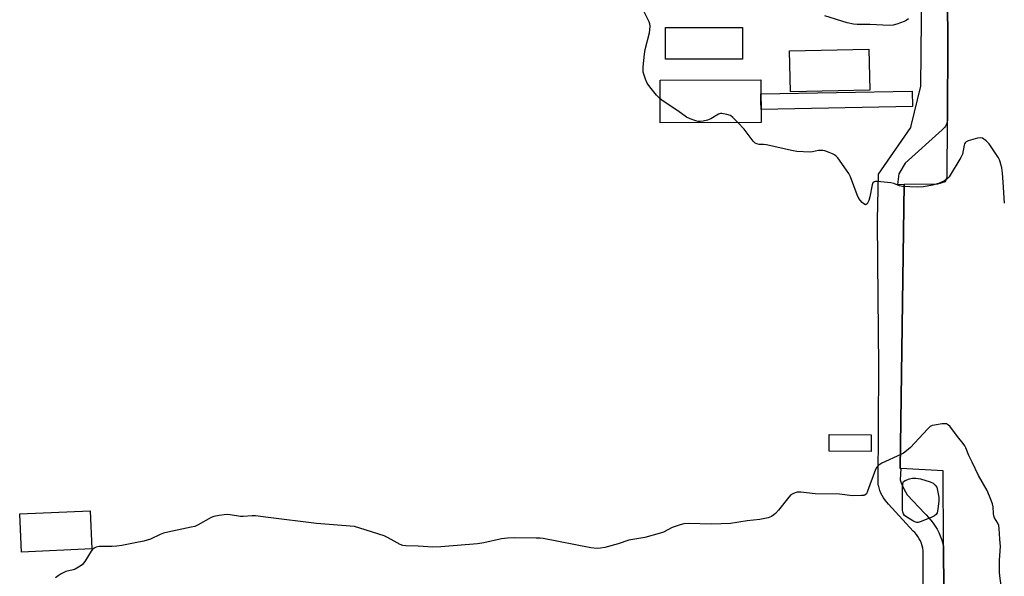
# Model space of a CAD drawing. Units: inches. Extents: x 1249766 to 1255766, y 533453 to 537454.
# Drawn here: x 1251029 to 1251408, y 533871 to 534085 of the extents above; entities that cross this region are included whole.
import ezdxf

# ---------------------------------------------------------------- set-up
doc = ezdxf.new("R2010")
doc.units = ezdxf.units.IN
doc.header["$MEASUREMENT"] = 0
for name, color, linetype in [('BLDG-Footprint', 5, 'Continuous'), ('CULTRL-Pad', 6, 'Continuous'), ('TRANS-Parking Lot', 4, 'Continuous'), ('TRANS-Street Sidewalk', 7, 'Continuous'), ('Undefined', 1, 'Continuous')]:
    doc.layers.add(name, color=color, linetype=linetype)

msp = doc.modelspace()

# ---------------------------------------------------------------- linework, layer by layer
at = {"layer": 'BLDG-Footprint'}
for points, elevation in [([(1251356.1, 534057.59), (1251325.63, 534056.94), (1251325.3, 534072.74), (1251355.76, 534073.39)], 443.2), ([(1251314.29, 534045.21), (1251275.51, 534045.06), (1251275.44, 534061.43), (1251314.22, 534061.59)], 442.73), ([(1251356.68, 533925.05), (1251356.67, 533918.62), (1251340.48, 533918.67), (1251340.5, 533925.09)], 440.6), ([(1251056.85, 533881.09), (1251029.72, 533879.89), (1251029.06, 533894.61), (1251056.2, 533895.81)], 441.19)]:
    msp.add_lwpolyline(points, close=True, dxfattribs=dict(at, elevation=elevation))
at = {"layer": 'CULTRL-Pad'}
msp.add_lwpolyline([(1251307.13, 534069.49), (1251277.53, 534069.49), (1251277.53, 534081.71), (1251307.13, 534081.71)], close=True, dxfattribs=at)
at = {"layer": 'TRANS-Parking Lot'}
msp.add_polyline3d([(1251414.34, 533774.95, 0), (1251404.33, 533781.01, 0), (1251396.25, 533788.93, 0), (1251393.12, 533792.91, 0), (1251390.58, 533796.13, 0), (1251388.51, 533800.72, 0), (1251386.44, 533805.3, 0), (1251385.7, 533809.27, 0), (1251384.95, 533813.24, 0), (1251384.51, 533882.18, 0), (1251384.33, 533911.2, 0), (1251368.05, 533912.01, 0), (1251367.77, 533912.03, 0), (1251369.31, 534021.48, 0), (1251382.29, 534021.55, 0), (1251385.25, 534022.44, 0), (1251385.9, 534024.13, 0), (1251385.99, 534045.8, 0), (1251386.11, 534078.12, 0), (1251385.48, 534137.91, 0)], dxfattribs=at)
at = {"layer": 'TRANS-Street Sidewalk'}
msp.add_lwpolyline([(1251372.59, 534051.29), (1251314.31, 534050.19), (1251314.25, 534053.19), (1251314.24, 534056.19), (1251372.48, 534057.29)], close=True, dxfattribs=at)
for points in [[(1251385.48, 534137.91, 0), (1251386.11, 534078.12, 0), (1251385.99, 534045.8, 0), (1251385.94, 534045.54, 0), (1251385.78, 534044.93, 0), (1251385.54, 534044.33, 0), (1251385.23, 534043.77, 0), (1251384.85, 534043.25, 0), (1251384.42, 534042.78, 0), (1251383.93, 534042.37, 0), (1251369.71, 534029.51, 0), (1251367.27, 534025.4, 0), (1251366.78, 534021.27, 0), (1251369.31, 534021.48, 0), (1251367.77, 533912.03, 0), (1251368.05, 533912.01, 0), (1251367.8, 533907.75, 0), (1251368.18, 533906.59, 0), (1251368.66, 533905.37, 0), (1251369.21, 533904.17, 0), (1251369.83, 533903.02, 0), (1251370.53, 533901.9, 0), (1251377.3, 533894.7, 0), (1251377.8, 533894.22, 0), (1251378.77, 533893.21, 0), (1251379.67, 533892.15, 0), (1251380.52, 533891.04, 0), (1251381.3, 533889.89, 0), (1251382.02, 533888.68, 0), (1251382.66, 533887.45, 0), (1251383.24, 533886.17, 0), (1251383.74, 533884.87, 0), (1251384.16, 533883.54, 0), (1251384.51, 533882.18, 0), (1251384.95, 533813.24, 0)], [(1251376.81, 533834.26, 0), (1251376.72, 533880.4, 0), (1251376.56, 533881.37, 0), (1251376.33, 533882.33, 0), (1251376.02, 533883.26, 0), (1251375.63, 533884.16, 0), (1251375.18, 533885.03, 0), (1251374.65, 533885.86, 0), (1251374.06, 533886.64, 0), (1251373.41, 533887.38, 0), (1251372.87, 533887.89, 0), (1251363.37, 533898.36, 0), (1251362.66, 533899.11, 0), (1251362.01, 533899.92, 0), (1251361.41, 533900.78, 0), (1251360.88, 533901.68, 0), (1251360.41, 533902.61, 0), (1251360.01, 533903.58, 0), (1251359.68, 533904.57, 0), (1251359.42, 533905.58, 0), (1251359.41, 533905.62, 0), (1251359.66, 533951.3, 0), (1251359.25, 533991.66, 0), (1251359.08, 534007.77, 0), (1251359.45, 534025.33, 0), (1251371.93, 534043.31, 0), (1251372.04, 534043.83, 0), (1251375.78, 534059.15, 0), (1251376.6, 534135.94, 0)]]:
    msp.add_polyline3d(points, dxfattribs=at)
at = {"layer": 'Undefined'}
for points, elevation in [([(1251275.47, 534054.29), (1251274.09, 534055.69), (1251271.52, 534058.85), (1251270.49, 534060.25), (1251269.81, 534061.8), (1251269, 534064.53), (1251268.89, 534065.38), (1251268.92, 534066.54), (1251269.42, 534071.49), (1251269.77, 534073.2), (1251271.39, 534079.69), (1251271.56, 534080.84), (1251271.6, 534082.27), (1251271.5, 534083.11), (1251271.24, 534083.9), (1251269.11, 534088.27)], 442), ([(1251371.08, 534085.04), (1251370.12, 534084.38), (1251369.33, 534084), (1251366.53, 534083.02), (1251365.11, 534082.62), (1251363.69, 534082.54), (1251356.14, 534082.88), (1251351.24, 534082.87), (1251349.86, 534083.04), (1251347.39, 534083.56), (1251338.87, 534086.19)], 444), ([(1251305.39, 534045.17), (1251303.41, 534047.11), (1251302.48, 534047.82), (1251301.15, 534048.3), (1251299.2, 534048.64), (1251298.66, 534048.61), (1251297.93, 534048.37), (1251294.95, 534046.59), (1251293.64, 534046.07), (1251291.98, 534045.68), (1251290.87, 534045.53), (1251290.04, 534045.56), (1251289.19, 534045.78), (1251286.96, 534046.61), (1251285.63, 534047.27), (1251282.25, 534049.7), (1251276.68, 534053.36), (1251275.47, 534054.29)], 442), ([(1251408.01, 534014.19), (1251407.5, 534022.2), (1251407.21, 534025.67), (1251406.88, 534027.71), (1251406.35, 534030.03), (1251406.03, 534030.84), (1251405.61, 534031.59), (1251402.05, 534036.92), (1251401.48, 534037.57), (1251400.84, 534038.15), (1251399.46, 534039.11), (1251398.7, 534039.3), (1251397.61, 534039.15), (1251393.98, 534038.06), (1251393.23, 534037.72), (1251392.85, 534037.4), (1251392.6, 534037), (1251392.45, 534036.51), (1251391.77, 534033.04), (1251391.22, 534031.72), (1251386.67, 534024.32), (1251385.94, 534023.48), (1251384.88, 534022.7), (1251382.51, 534021.7), (1251380.32, 534021), (1251376.8, 534020.48), (1251374.32, 534020.33), (1251368.67, 534020.5), (1251367.54, 534020.76), (1251365.36, 534021.64), (1251364.23, 534021.95), (1251359.15, 534022.46), (1251358.31, 534022.46), (1251357.83, 534022.36), (1251357.63, 534022.25), (1251357.35, 534021.9), (1251357.08, 534021.16), (1251356.18, 534016.53), (1251355.76, 534015.11), (1251355.09, 534013.89), (1251354.77, 534013.59), (1251354.42, 534013.53), (1251353.83, 534013.86), (1251353.22, 534014.4), (1251352.43, 534015.25), (1251351.93, 534015.97), (1251351.33, 534017.32), (1251348.75, 534024.25), (1251348.12, 534025.57), (1251343.78, 534031.55), (1251343.21, 534032.21), (1251342.56, 534032.75), (1251341.81, 534033.13), (1251340.49, 534033.66), (1251338.87, 534034.22), (1251338.04, 534034.4), (1251336.43, 534034.35), (1251334.15, 534033.89), (1251333, 534033.78), (1251328.08, 534034.03), (1251326.04, 534034.38), (1251316.45, 534036.57), (1251315.28, 534036.72), (1251313.55, 534036.77), (1251312.73, 534036.92), (1251312.04, 534037.26), (1251311.24, 534037.99), (1251307.81, 534042.64), (1251305.39, 534045.17)], 442), ([(1251406.72, 533866.94), (1251406.19, 533870.73), (1251406.08, 533872.18), (1251406.04, 533876.81), (1251406.45, 533882.07), (1251406.15, 533884.92), (1251405.93, 533888.99), (1251405.74, 533890.06), (1251405.42, 533891.05), (1251404.17, 533893.06), (1251403.85, 533893.83), (1251403.67, 533894.68), (1251403.56, 533897.3), (1251403.35, 533898.44), (1251402.76, 533900.09), (1251401.31, 533903.63), (1251398.01, 533909.32), (1251395.55, 533914.44), (1251394.2, 533917.07), (1251393.07, 533920), (1251392.71, 533920.71), (1251392.04, 533921.63), (1251389.83, 533924.31), (1251386.87, 533928.31), (1251386.09, 533929.04), (1251385.62, 533929.22), (1251385.09, 533929.27), (1251383.95, 533929.18), (1251381.02, 533928.74), (1251380.18, 533928.54), (1251379.42, 533928.18), (1251378.33, 533927.2), (1251371.82, 533920.17), (1251370.29, 533918.8), (1251369.12, 533917.98), (1251368.11, 533917.42), (1251360.76, 533914.09), (1251359.59, 533913.38), (1251358.86, 533912.6), (1251358.28, 533911.71), (1251355.3, 533903.3), (1251354.81, 533902.31), (1251354.26, 533901.84), (1251353.78, 533901.7), (1251352.96, 533901.61), (1251349.48, 533901.6), (1251344.5, 533902.17), (1251335.12, 533902.35), (1251329.61, 533902.94), (1251328.17, 533902.9), (1251326.78, 533902.46), (1251325.81, 533901.88), (1251325.04, 533901.07), (1251321.03, 533896.08), (1251319.88, 533894.76), (1251319.25, 533894.22), (1251318.35, 533893.62), (1251317.05, 533893.09), (1251313.87, 533892.4), (1251308.91, 533891.98), (1251302.5, 533890.85), (1251295.41, 533890.65), (1251286.28, 533890.83), (1251284.53, 533890.75), (1251283.14, 533890.39), (1251280.13, 533889.32), (1251276.76, 533887.61), (1251275.09, 533887.02), (1251269.63, 533885.55), (1251263.41, 533884.5), (1251259.26, 533883.13), (1251254.19, 533881.71), (1251252.52, 533881.34), (1251251.22, 533881.28), (1251248.86, 533881.55), (1251230.49, 533885.11), (1251229.25, 533885.26), (1251227.78, 533885.31), (1251219.25, 533885.37), (1251216.69, 533885.23), (1251214.46, 533884.93), (1251207.65, 533883.45), (1251205.25, 533883.05), (1251191.1, 533881.86), (1251187.97, 533881.8), (1251182.39, 533882.12), (1251177.62, 533882.3), (1251176.5, 533882.46), (1251175.43, 533882.85), (1251170.83, 533885.43), (1251169.24, 533886.17), (1251159.94, 533889.16), (1251157.94, 533889.68), (1251143.27, 533890.86), (1251124.61, 533893.14), (1251119.82, 533893.88), (1251118.49, 533893.88), (1251115.1, 533893.62), (1251113.96, 533893.61), (1251110.02, 533894.22), (1251108.9, 533894.33), (1251107.76, 533894.26), (1251105.78, 533893.99), (1251103.81, 533893.64), (1251102.74, 533893.26), (1251097.74, 533890.36), (1251096.43, 533889.77), (1251095.03, 533889.42), (1251086.11, 533887.59), (1251084.39, 533887.17), (1251083.05, 533886.64), (1251079.4, 533884.88), (1251076.85, 533884.04), (1251073.45, 533883.47), (1251068.31, 533882.43), (1251066.39, 533882.12), (1251064.68, 533882), (1251059.58, 533882.03), (1251058.47, 533881.8), (1251057.73, 533881.42), (1251057.06, 533880.86), (1251056.5, 533880.21), (1251054.17, 533876.27), (1251053.67, 533875.61), (1251053.05, 533875.04), (1251051.66, 533874.05), (1251050.42, 533873.37), (1251049.6, 533873.09), (1251046.79, 533872.4), (1251046.01, 533872.06), (1251045.02, 533871.5), (1251043.81, 533870.73), (1251042.9, 533870.04)], 440)]:
    msp.add_lwpolyline(points, dxfattribs=dict(at, elevation=elevation))
at = {"layer": 'Undefined', "elevation": 440}
msp.add_lwpolyline([(1251374.17, 533891.3), (1251373.4, 533891.51), (1251372.64, 533891.89), (1251369.94, 533893.61), (1251369.53, 533893.99), (1251369.08, 533894.64), (1251368.78, 533895.37), (1251368.68, 533895.94), (1251368.66, 533904.62), (1251368.78, 533906.33), (1251369.14, 533906.99), (1251369.79, 533907.44), (1251371.39, 533908.11), (1251372.51, 533908.34), (1251373.9, 533908.31), (1251375.59, 533908.03), (1251379.3, 533906.92), (1251380.47, 533906.36), (1251381.28, 533905.67), (1251381.95, 533904.93), (1251382.72, 533901.06), (1251382.72, 533899.63), (1251382.28, 533896.44), (1251381.99, 533895.05), (1251381.65, 533894.34), (1251381.03, 533893.84), (1251379.7, 533893.23), (1251375.53, 533891.57), (1251374.71, 533891.33)], close=True, dxfattribs=at)

doc.saveas('drawing.dxf')
